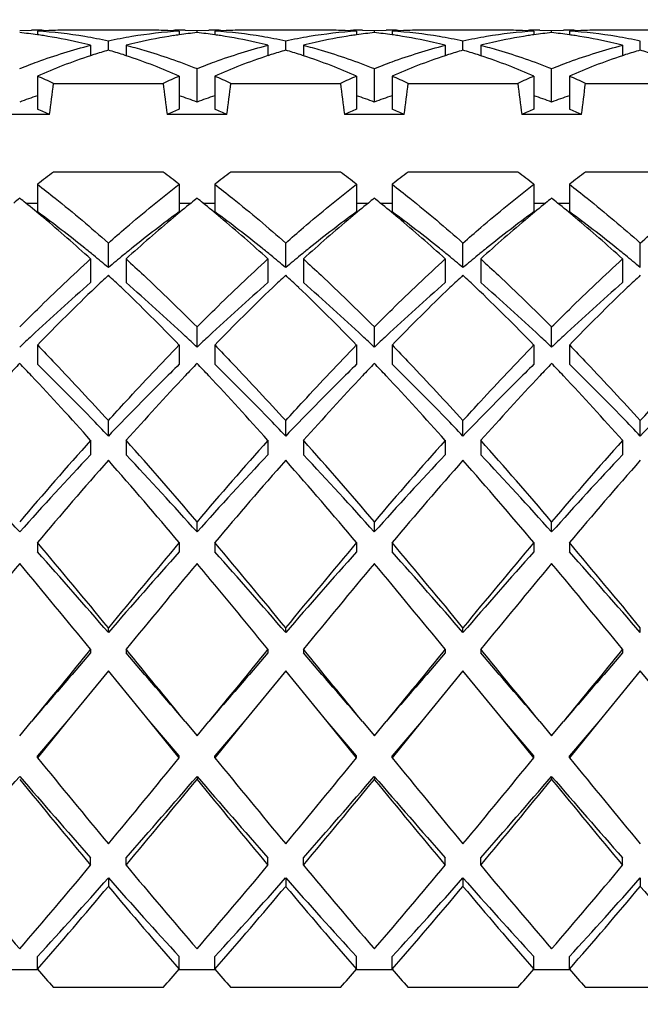
# Model space of a CAD drawing. Units: millimetres. Extents: x -493 to 1227, y -246 to 1097.
# Drawn here: x 101 to 104, y 461 to 467 of the extents above; entities that cross this region are included whole.
import ezdxf

# ---------------------------------------------------------------- set-up
doc = ezdxf.new("R2010")
doc.units = ezdxf.units.MM
doc.header["$LTSCALE"] = 23.1
doc.layers.get('0').update_dxf_attribs({"linetype": 'CONTINUOUS'})
doc.layers.add('02___PRT_ALL_AXES', color=7, linetype='CONTINUOUS')
doc.styles.get("Standard").update_dxf_attribs({"font": 'txt', "width": 0.8})
doc.styles.add('TEXTSTYLE_1', font='gdt', dxfattribs={"width": 0.8})
doc.dimstyles.new('DIMSTYLE_1', dxfattribs={"dimtxt": 2.5, "dimasz": 2, "dimexe": 1, "dimexo": 0.5, "dimtad": 1, "dimdsep": 46, "dimtxsty": 'Standard', "dimblk": '_FILLED', "dimblk1": '_FILLED', "dimblk2": '_FILLED', "dimcen": 0.09, "dimclrt": 5, "dimazin": 2, "dimtp": 0.01, "dimtm": 0.01, "dimtfac": 1, "dimtofl": 0, "dimtmove": 0, "dimatfit": 3, "dimldrblk": '_FILLED', "dimfxl": 0, "dimtolj": 1, "dimarcsym": 0})

# ---------------------------------------------------------------- blocks, each defined once
blk = doc.blocks.new('_FILLED')
at = {"color": 0, "linetype": 'ByBlock'}
blk.add_solid([(0, 0), (-1, 0.25), (-1, -0.25)], dxfattribs=at)
blk = doc.blocks.new('*D14')
at = {"color": 2, "linetype": 'Continuous'}
for p, q in [((112.6212, 513.7373), (112.6212, 517.7373)), ((112.6212, 517.7373), (112.6212, 482.8873)), ((82.1538, 513.7373), (113.6212, 513.7373)), ((112.6212, 448.0373), (112.6212, 482.8873)), ((82.1538, 452.0373), (113.6212, 452.0373)), ((112.6212, 452.0373), (112.6212, 448.0373))]:
    blk.add_line(p, q, dxfattribs=at)
at = {"color": 2, "linetype": 'Continuous', "xscale": 2, "yscale": 2, "zscale": 2}
for p, rotation in [((112.6212, 513.7373), 270), ((112.6212, 452.0373), 90)]:
    blk.add_blockref('_FILLED', p, dxfattribs=dict(at, rotation=rotation))
at = {"color": 5, "linetype": 'Continuous', "insert": (109.4962, 490.5542), "char_height": 2.5, "width": 11.333333, "attachment_point": 2, "rotation": 90, "line_spacing_factor": 0.9, "style": 'TEXTSTYLE_1'}
blk.add_mtext('{\\fgdt;n}\\ftxt;61.7', dxfattribs=at)

msp = doc.modelspace()

# ---------------------------------------------------------------- linework, layer by layer
at = {"color": 7, "linetype": 'Continuous'}
for p, q in [((100.5538, 466.8678), (100.6205, 466.8687)), ((101.4871, 466.8687), (101.5538, 466.8678)), ((101.5538, 466.8678), (101.6204, 466.8687)), ((101.5538, 466.855), (101.5538, 466.8678)), ((102.487, 466.8687), (102.5538, 466.8678)), ((102.5538, 466.8678), (102.6205, 466.8687)), ((102.5538, 466.855), (102.5538, 466.8678)), ((103.4871, 466.8687), (103.5538, 466.8678)), ((103.5538, 466.8678), (103.6204, 466.8687)), ((103.5538, 466.855), (103.5538, 466.8678)), ((100.6538, 466.8633), (100.6538, 466.8426)), ((101.4538, 466.8633), (101.4538, 466.8426)), ((101.6538, 466.8633), (101.6538, 466.8426)), ((102.4538, 466.8633), (102.4538, 466.8426)), ((102.6538, 466.8633), (102.6538, 466.8426)), ((103.4538, 466.8633), (103.4538, 466.8426)), ((103.6538, 466.8633), (103.6538, 466.8426)), ((100.9538, 466.7835), (100.9538, 466.7248)), ((101.0538, 466.7561), (101.0538, 466.807)), ((101.1538, 466.7835), (101.1538, 466.7248)), ((101.9538, 466.7835), (101.9538, 466.7248)), ((102.0538, 466.7561), (102.0538, 466.807)), ((102.1538, 466.7835), (102.1538, 466.7248)), ((102.9538, 466.7835), (102.9538, 466.7248)), ((103.0538, 466.7561), (103.0538, 466.807)), ((103.1538, 466.7835), (103.1538, 466.7248)), ((103.9538, 466.7835), (103.9538, 466.7248)), ((104.0538, 466.7561), (104.0538, 466.807)), ((101.5538, 466.4629), (101.5538, 466.6517)), ((102.5538, 466.4629), (102.5538, 466.6517)), ((103.5538, 466.4629), (103.5538, 466.6517)), ((100.6538, 466.6096), (100.6538, 466.4229)), ((101.4538, 466.6096), (101.4538, 466.4229)), ((101.6538, 466.6096), (101.6538, 466.4229)), ((102.4538, 466.6096), (102.4538, 466.4229)), ((102.6538, 466.6096), (102.6538, 466.4229)), ((103.4538, 466.6096), (103.4538, 466.4229)), ((103.6538, 466.6096), (103.6538, 466.4229)), ((100.7445, 466.5683), (101.363, 466.5683)), ((101.7445, 466.5683), (102.363, 466.5683)), ((102.7445, 466.5683), (103.363, 466.5683)), ((103.7445, 466.5683), (104.363, 466.5683)), ((100.7223, 466.3936), (100.3852, 466.3936)), ((101.7223, 466.3936), (101.3852, 466.3936)), ((102.7223, 466.3936), (102.3852, 466.3936)), ((103.7223, 466.3936), (103.3852, 466.3936)), ((101.363, 466.0683), (100.7445, 466.0683)), ((102.363, 466.0683), (101.7445, 466.0683)), ((103.363, 466.0683), (102.7445, 466.0683)), ((104.363, 466.0683), (103.7445, 466.0683)), ((100.6538, 465.9995), (100.6538, 465.8441)), ((101.4538, 465.9995), (101.4538, 465.8441)), ((101.6538, 465.9995), (101.6538, 465.8441)), ((102.4538, 465.9995), (102.4538, 465.8441)), ((102.6538, 465.9995), (102.6538, 465.8441)), ((103.4538, 465.9995), (103.4538, 465.8441)), ((103.6538, 465.9995), (103.6538, 465.8441)), ((100.5875, 465.8936), (100.6538, 465.8936)), ((101.4538, 465.8936), (101.52, 465.8936)), ((101.5875, 465.8936), (101.6538, 465.8936)), ((102.4538, 465.8936), (102.52, 465.8936)), ((102.5875, 465.8936), (102.6538, 465.8936)), ((103.4538, 465.8936), (103.52, 465.8936)), ((103.5875, 465.8936), (103.6538, 465.8936)), ((101.0538, 465.5296), (101.0538, 465.668)), ((102.0538, 465.5296), (102.0538, 465.668)), ((103.0538, 465.5296), (103.0538, 465.668)), ((104.0538, 465.5296), (104.0538, 465.668)), ((100.9538, 465.5783), (100.9538, 465.4445)), ((101.1538, 465.5783), (101.1538, 465.4445)), ((101.9538, 465.5783), (101.9538, 465.4445)), ((102.1538, 465.5783), (102.1538, 465.4445)), ((102.9538, 465.5783), (102.9538, 465.4445)), ((103.1538, 465.5783), (103.1538, 465.4445)), ((103.9538, 465.5783), (103.9538, 465.4445)), ((101.5538, 465.0803), (101.5538, 465.1945)), ((102.5538, 465.0803), (102.5538, 465.1945)), ((103.5538, 465.0803), (103.5538, 465.1945)), ((100.6538, 465.0928), (100.6538, 464.9838)), ((101.4538, 465.0928), (101.4538, 464.9838)), ((101.6538, 465.0928), (101.6538, 464.9838)), ((102.4538, 465.0928), (102.4538, 464.9838)), ((102.6538, 465.0928), (102.6538, 464.9838)), ((103.4538, 465.0928), (103.4538, 464.9838)), ((103.6538, 465.0928), (103.6538, 464.9838)), ((101.0538, 464.579), (101.0538, 464.6661)), ((102.0538, 464.579), (102.0538, 464.6661)), ((103.0538, 464.579), (103.0538, 464.6661)), ((104.0538, 464.579), (104.0538, 464.6661)), ((100.9538, 464.555), (100.9538, 464.4736)), ((101.1538, 464.555), (101.1538, 464.4736)), ((101.9538, 464.555), (101.9538, 464.4736)), ((102.1538, 464.555), (102.1538, 464.4736)), ((102.9538, 464.555), (102.9538, 464.4736)), ((103.1538, 464.555), (103.1538, 464.4736)), ((103.9538, 464.555), (103.9538, 464.4736)), ((101.5538, 464.0381), (101.5538, 464.0959)), ((102.5538, 464.0381), (102.5538, 464.0959)), ((103.5538, 464.0381), (103.5538, 464.0959)), ((100.6538, 463.9781), (100.6538, 463.9263)), ((101.4538, 463.9781), (101.4538, 463.9263)), ((101.6538, 463.9781), (101.6538, 463.9263)), ((102.4538, 463.9781), (102.4538, 463.9263)), ((102.6538, 463.9781), (102.6538, 463.9263)), ((103.4538, 463.9781), (103.4538, 463.9263)), ((103.6538, 463.9781), (103.6538, 463.9263)), ((101.0538, 463.4708), (101.0538, 463.498)), ((102.0538, 463.4708), (102.0538, 463.498)), ((103.0538, 463.4708), (103.0538, 463.498)), ((104.0538, 463.4708), (104.0538, 463.498)), ((100.9538, 463.3763), (100.9538, 463.3554)), ((101.1538, 463.3763), (101.1538, 463.3554)), ((101.9538, 463.3763), (101.9538, 463.3554)), ((102.1538, 463.3763), (102.1538, 463.3554)), ((102.9538, 463.3763), (102.9538, 463.3554)), ((103.1538, 463.3763), (103.1538, 463.3554)), ((103.9538, 463.3763), (103.9538, 463.3554)), ((101.0538, 463.2543), (100.8204, 462.9687)), ((101.2871, 462.9687), (101.0538, 463.2543)), ((102.0538, 463.2543), (101.8204, 462.9687)), ((102.2871, 462.9687), (102.0538, 463.2543)), ((103.0538, 463.2543), (102.8204, 462.9687)), ((103.2871, 462.9687), (103.0538, 463.2543)), ((104.0538, 463.2543), (103.8204, 462.9687)), ((104.2871, 462.9687), (104.0538, 463.2543)), ((100.5538, 462.887), (100.6204, 462.9687)), ((100.8204, 462.9687), (100.6538, 462.7646)), ((100.8204, 462.9687), (100.6538, 462.775)), ((101.4538, 462.775), (101.2871, 462.9687)), ((101.4538, 462.7646), (101.2871, 462.9687)), ((101.4871, 462.9687), (101.5538, 462.887)), ((101.5538, 462.887), (101.6204, 462.9687)), ((101.8204, 462.9687), (101.6538, 462.7646)), ((101.8204, 462.9687), (101.6538, 462.775)), ((102.4538, 462.7646), (102.2871, 462.9687)), ((102.4538, 462.775), (102.2871, 462.9687)), ((102.4871, 462.9687), (102.5538, 462.887)), ((102.5538, 462.887), (102.6204, 462.9687)), ((102.8204, 462.9687), (102.6538, 462.7646)), ((102.8204, 462.9687), (102.6538, 462.775)), ((103.4538, 462.775), (103.2871, 462.9687)), ((103.4538, 462.7646), (103.2871, 462.9687)), ((103.4871, 462.9687), (103.5538, 462.887)), ((103.5538, 462.887), (103.6204, 462.9687)), ((103.8204, 462.9687), (103.6538, 462.7646)), ((103.8204, 462.9687), (103.6538, 462.775)), ((100.6538, 462.7646), (100.6538, 462.775)), ((101.4538, 462.7646), (101.4538, 462.775)), ((101.6538, 462.7646), (101.6538, 462.775)), ((102.4538, 462.7646), (102.4538, 462.775)), ((102.6538, 462.7646), (102.6538, 462.775)), ((103.4538, 462.7646), (103.4538, 462.775)), ((103.6538, 462.7646), (103.6538, 462.775)), ((101.5538, 462.6591), (101.5538, 462.6423)), ((102.5538, 462.6591), (102.5538, 462.6423)), ((103.5538, 462.6591), (103.5538, 462.6423)), ((100.9538, 462.1578), (100.9538, 462.1994)), ((101.1538, 462.1578), (101.1538, 462.1994)), ((101.9538, 462.1578), (101.9538, 462.1994)), ((102.1538, 462.1578), (102.1538, 462.1994)), ((102.9538, 462.1578), (102.9538, 462.1994)), ((103.1538, 462.1578), (103.1538, 462.1994)), ((103.9538, 462.1578), (103.9538, 462.1994)), ((101.0538, 462.0861), (101.0538, 462.0384)), ((102.0538, 462.0861), (102.0538, 462.0384)), ((103.0538, 462.0861), (103.0538, 462.0384)), ((104.0538, 462.0861), (104.0538, 462.0384)), ((102.5472, 461.6936), (102.5538, 461.6861)), ((102.5538, 461.6861), (102.5606, 461.6941)), ((100.6538, 461.571), (100.6538, 461.6427)), ((101.4538, 461.571), (101.4538, 461.6427)), ((101.6538, 461.571), (101.6538, 461.6427)), ((102.4538, 461.571), (102.4538, 461.6427)), ((102.6538, 461.571), (102.6538, 461.6427)), ((103.4538, 461.571), (103.4538, 461.6427)), ((103.6538, 461.571), (103.6538, 461.6427)), ((100.6538, 461.5687), (100.4538, 461.5687)), ((101.6538, 461.5687), (101.4538, 461.5687)), ((102.6538, 461.5687), (102.4538, 461.5687)), ((103.6538, 461.5687), (103.4538, 461.5687)), ((101.363, 461.4678), (100.7445, 461.4678)), ((102.363, 461.4678), (101.7445, 461.4678)), ((103.363, 461.4678), (102.7445, 461.4678)), ((104.363, 461.4678), (103.7445, 461.4678))]:
    msp.add_line(p, q, dxfattribs=at)
for centre, radius, start, end in [((100.6204, 464.2699), 2.5988, 89.2635, 89.999), ((100.6204, 464.2683), 2.6003, 88.527, 89.2635), ((100.8205, 464.2676), 2.6011, 90.0004, 92.2564), ((101.287, 464.2676), 2.6011, 87.7437, 89.9997), ((101.4871, 464.2683), 2.6003, 90.7365, 91.4727), ((101.4871, 464.2699), 2.5988, 90.0009, 90.7365), ((101.6204, 464.2699), 2.5988, 89.2635, 89.9992), ((101.6204, 464.2683), 2.6003, 88.5277, 89.2635), ((101.8205, 464.2676), 2.6011, 90.0009, 92.2567), ((102.287, 464.2676), 2.6011, 87.7438, 90), ((102.4871, 464.2683), 2.6003, 90.7365, 91.4754), ((102.4871, 464.2699), 2.5988, 90.0016, 90.7365), ((102.6204, 464.2699), 2.5988, 89.2635, 89.9975), ((102.6204, 464.2683), 2.6004, 88.5208, 89.2635), ((102.8205, 464.2676), 2.6011, 89.9997, 92.256), ((103.287, 464.2676), 2.6011, 87.7432, 89.9989), ((103.4871, 464.2684), 2.6003, 90.7365, 91.4684), ((103.4871, 464.2699), 2.5988, 89.9998, 90.7365), ((103.6204, 464.2699), 2.5988, 89.2635, 90.0005), ((103.6204, 464.2684), 2.6003, 88.5328, 89.2635), ((103.8205, 464.2676), 2.6011, 90.0014, 92.2569), ((100.2813, 464.199), 2.6699, 81.9811, 84.143), ((100.8208, 464.2579), 2.6108, 92.2564, 93.6694), ((100.4834, 464.2138), 2.655, 80.5239, 86.3222), ((100.2768, 464.1662), 2.7031, 81.2663, 81.9837), ((100.2623, 464.0801), 2.7904, 77.051, 81.2396), ((100.463, 464.085), 2.7854, 77.7543, 80.5443), ((101.6446, 464.0849), 2.7855, 99.4593, 102.2457), ((101.6262, 464.1951), 2.6738, 93.6982, 99.4594), ((101.8406, 464.1041), 2.7659, 98.7433, 102.9675), ((101.2867, 464.2579), 2.6108, 86.3306, 87.7436), ((101.8307, 464.1661), 2.7031, 98.0163, 98.7352), ((101.8262, 464.199), 2.6699, 95.857, 98.0189), ((101.2813, 464.199), 2.6699, 81.9811, 84.143), ((101.8208, 464.2579), 2.6108, 92.2567, 93.6694), ((101.4834, 464.2139), 2.6549, 80.5307, 86.3222), ((101.2768, 464.1662), 2.703, 81.2729, 81.9837), ((101.2623, 464.0802), 2.7903, 77.0511, 81.2462), ((101.463, 464.0851), 2.7853, 77.7543, 80.551), ((102.6446, 464.085), 2.7854, 99.4558, 102.2457), ((102.6262, 464.1952), 2.6737, 93.6981, 99.4559), ((102.8406, 464.1042), 2.7658, 98.7391, 102.9675), ((102.2867, 464.2579), 2.6108, 86.3306, 87.7438), ((102.8307, 464.1662), 2.703, 98.0163, 98.731), ((102.8262, 464.199), 2.6699, 95.857, 98.0189), ((102.2813, 464.199), 2.6699, 81.9811, 84.143), ((102.8208, 464.2579), 2.6108, 92.2561, 93.6694), ((102.4834, 464.2138), 2.655, 80.5273, 86.3222), ((102.2768, 464.1662), 2.7031, 81.2687, 81.9837), ((102.2623, 464.0801), 2.7903, 77.0511, 81.242), ((102.463, 464.085), 2.7854, 77.7543, 80.5476), ((103.6445, 464.0851), 2.7853, 99.4505, 102.2457), ((103.6262, 464.1952), 2.6737, 93.6981, 99.4506), ((103.8406, 464.1043), 2.7657, 98.7346, 102.9675), ((103.2867, 464.2579), 2.6108, 86.3306, 87.7432), ((103.8307, 464.1663), 2.703, 98.0163, 98.7265), ((103.8262, 464.199), 2.6699, 95.857, 98.0189), ((103.2813, 464.199), 2.6699, 81.9811, 84.143), ((103.8208, 464.2579), 2.6108, 92.257, 93.6694), ((103.4834, 464.2138), 2.655, 80.528, 86.3222), ((103.2768, 464.1662), 2.703, 81.2712, 81.9837), ((103.2623, 464.0802), 2.7903, 77.0511, 81.2445), ((103.463, 464.0851), 2.7854, 77.7543, 80.5483), ((100.241, 463.9858), 2.887, 75.7062, 77.0585), ((101.8665, 463.9858), 2.887, 102.9416, 104.2938), ((101.241, 463.9858), 2.887, 75.7062, 77.0586), ((102.8665, 463.9858), 2.887, 102.9415, 104.2938), ((102.241, 463.9858), 2.887, 75.7062, 77.0585), ((103.8665, 463.9858), 2.887, 102.9414, 104.2938), ((103.241, 463.9858), 2.887, 75.7062, 77.0585), ((101.9677, 463.6493), 3.2385, 108.2447, 111.1935), ((101.9356, 463.745), 3.1376, 107.9017, 108.2365), ((101.9164, 463.8054), 3.0742, 106.2958, 107.9059), ((100.1911, 463.8054), 3.0742, 72.0941, 73.7042), ((100.1719, 463.745), 3.1376, 71.7635, 72.0983), ((100.1271, 463.6138), 3.2762, 68.8235, 71.7383), ((102.9677, 463.6493), 3.2386, 108.2447, 111.1933), ((102.9356, 463.745), 3.1376, 107.9016, 108.2365), ((102.9164, 463.8054), 3.0742, 106.2958, 107.9058), ((101.1911, 463.8054), 3.0742, 72.0941, 73.7042), ((101.1719, 463.745), 3.1376, 71.7635, 72.0983), ((101.1271, 463.6138), 3.2762, 68.8235, 71.7383), ((103.9677, 463.6493), 3.2385, 108.2447, 111.1935), ((103.9356, 463.745), 3.1376, 107.9017, 108.2365), ((103.9164, 463.8054), 3.0742, 106.2958, 107.9059), ((102.1911, 463.8054), 3.0742, 72.0941, 73.7042), ((102.1719, 463.745), 3.1376, 71.7635, 72.0983), ((102.1271, 463.6138), 3.2762, 68.8236, 71.7383), ((104.9677, 463.6493), 3.2385, 108.2447, 111.1935), ((104.9356, 463.745), 3.1376, 107.9017, 108.2365), ((104.9164, 463.8054), 3.0742, 106.2958, 107.9059), ((103.1911, 463.8054), 3.0742, 72.0941, 73.7042), ((102.0526, 463.4271), 3.4764, 111.1752, 113.7277), ((100.0392, 463.3892), 3.5174, 66.2872, 68.8099), ((103.0526, 463.4272), 3.4763, 111.1751, 113.7277), ((101.0392, 463.3892), 3.5174, 66.2872, 68.8099), ((104.0526, 463.4271), 3.4764, 111.1752, 113.7277), ((102.0392, 463.3892), 3.5174, 66.2872, 68.8099), ((105.0526, 463.4271), 3.4764, 111.1752, 113.7277), ((99.1607, 463.2103), 3.7128, 64.749, 66.2885), ((102.9468, 463.2103), 3.7128, 113.7115, 115.251), ((100.1607, 463.2103), 3.7128, 64.749, 66.2885), ((103.9468, 463.2103), 3.7128, 113.7115, 115.251), ((101.1607, 463.2103), 3.7128, 64.749, 66.2885), ((104.9468, 463.2103), 3.7128, 113.7115, 115.251), ((102.1607, 463.2103), 3.7128, 64.749, 66.2885), ((87.4971, 468.1667), 13.3435, 352.36383, 353.12015), ((114.6104, 468.1667), 13.3435, 186.87985, 187.63617), ((88.4971, 468.1667), 13.3435, 352.36383, 353.12015), ((115.6104, 468.1667), 13.3435, 186.87985, 187.63617), ((89.4971, 468.1667), 13.3435, 352.36383, 353.12015), ((116.6104, 468.1667), 13.3435, 186.87985, 187.63617), ((90.4971, 468.1667), 13.3435, 352.36383, 353.12015), ((101.7967, 463.2125), 3.4799, 109.1739, 110.9267), ((100.3108, 463.2125), 3.4799, 69.0733, 70.8261), ((102.7967, 463.2125), 3.4799, 109.1739, 110.9267), ((101.3108, 463.2125), 3.4799, 69.0733, 70.8261), ((103.7967, 463.2125), 3.4799, 109.1739, 110.9267), ((102.3108, 463.2125), 3.4799, 69.0733, 70.8261), ((104.7967, 463.2125), 3.4799, 109.1739, 110.9267), ((99.1954, 462.9225), 3.7921, 66.2556, 67.382), ((102.9121, 462.9225), 3.7921, 112.618, 113.7444), ((100.1954, 462.9225), 3.7921, 66.2556, 67.382), ((103.9121, 462.9225), 3.7921, 112.618, 113.7444), ((101.1954, 462.9225), 3.7921, 66.2556, 67.382), ((104.9121, 462.9225), 3.7921, 112.618, 113.7444), ((102.1954, 462.9225), 3.7921, 66.2556, 67.382), ((104.6179, 460.8598), 6.4909, 126.63673, 127.642), ((97.4488, 460.806), 6.5584, 52.36317, 53.35809), ((105.6179, 460.8598), 6.4909, 126.63673, 127.642), ((98.4488, 460.806), 6.5584, 52.36317, 53.35809), ((106.6179, 460.8598), 6.4909, 126.63673, 127.642), ((99.4488, 460.806), 6.5584, 52.36317, 53.35809), ((107.6179, 460.8598), 6.4909, 126.63673, 127.642), ((105.1148, 460.2239), 7.2979, 128.68091, 129.02158), ((95.9927, 460.2239), 7.2979, 50.97843, 51.31909), ((95.7414, 459.9155), 7.6958, 50.00962, 50.97057), ((106.3091, 459.9847), 7.6061, 129.02376, 129.99668), ((106.1148, 460.2239), 7.2979, 128.68091, 129.02157), ((96.9927, 460.2239), 7.2979, 50.97842, 51.31909), ((96.7419, 459.9162), 7.6949, 50.01217, 50.97061), ((107.3087, 459.9851), 7.6055, 129.02375, 129.99418), ((107.1148, 460.2239), 7.2979, 128.68091, 129.02158), ((97.9927, 460.2239), 7.2979, 50.97844, 51.31909), ((97.7411, 459.9152), 7.6961, 50.00853, 50.97055), ((108.3088, 459.985), 7.6057, 129.02376, 129.99494), ((108.1148, 460.2239), 7.2979, 128.68091, 129.02157), ((98.9927, 460.2239), 7.2979, 50.97842, 51.31909), ((98.7419, 459.9161), 7.695, 50.012, 50.9706), ((96.2579, 459.8479), 7.4349, 51.16255, 53.75452), ((105.7163, 460.0214), 7.2162, 126.20621, 128.87672), ((97.2579, 459.8479), 7.4349, 51.16255, 53.75452), ((106.7163, 460.0214), 7.2162, 126.20621, 128.87672), ((98.2579, 459.8479), 7.4349, 51.16255, 53.75452), ((107.7163, 460.0214), 7.2162, 126.20621, 128.87672), ((99.2579, 459.8479), 7.4349, 51.16255, 53.75452), ((94.9894, 459.0319), 8.856, 47.66344, 49.9559), ((106.9338, 459.2426), 8.5761, 130.00727, 132.37397), ((95.9899, 459.0325), 8.8553, 47.66341, 49.95832), ((107.9332, 459.2433), 8.5752, 130.00484, 132.37408), ((96.9892, 459.0317), 8.8563, 47.66346, 49.95487), ((108.9334, 459.2431), 8.5755, 130.00558, 132.37405), ((97.9898, 459.0324), 8.8553, 47.66341, 49.95815), ((95.804, 459.28), 8.1619, 50.72977, 51.18059), ((95.5607, 458.9831), 8.5458, 50.001, 50.72758), ((106.5468, 458.9831), 8.5458, 129.27242, 129.999), ((106.3035, 459.28), 8.1619, 128.81941, 129.27023), ((96.804, 459.28), 8.1619, 50.72977, 51.18059), ((96.5607, 458.9831), 8.5458, 50.001, 50.72758), ((107.5468, 458.9831), 8.5458, 129.27242, 129.999), ((107.3035, 459.28), 8.1619, 128.81941, 129.27023), ((97.804, 459.28), 8.1619, 50.72977, 51.18059), ((97.5607, 458.9831), 8.5458, 50.001, 50.72758), ((108.5468, 458.9831), 8.5458, 129.27242, 129.999), ((108.3035, 459.28), 8.1619, 128.81941, 129.27023), ((98.804, 459.28), 8.1619, 50.72977, 51.18059), ((98.5607, 458.9831), 8.5458, 50.001, 50.72758), ((108.3143, 457.7282), 10.6254, 133.1036, 133.6474), ((93.7932, 457.7282), 10.6254, 46.3526, 46.8964), ((109.3143, 457.7282), 10.6254, 133.1036, 133.6474), ((94.7932, 457.7282), 10.6254, 46.3526, 46.8964), ((110.3143, 457.7282), 10.6254, 133.1036, 133.6474), ((95.7932, 457.7282), 10.6254, 46.3526, 46.8964), ((111.3143, 457.7282), 10.6254, 133.1036, 133.6474), ((107.7766, 457.5531), 10.4319, 130.84652, 133.31337), ((94.0415, 457.2326), 10.8636, 46.73565, 49.10446), ((108.7766, 457.5531), 10.4319, 130.84652, 133.31337), ((95.0415, 457.2326), 10.8636, 46.73565, 49.10446), ((109.7766, 457.5531), 10.4319, 130.84652, 133.31337), ((96.0415, 457.2326), 10.8636, 46.73565, 49.10446), ((110.7766, 457.5531), 10.4319, 130.84652, 133.31337), ((109.3402, 456.6589), 12.1072, 133.66791, 135.84526), ((92.4008, 456.2893), 12.6276, 44.19961, 46.28722), ((110.3402, 456.6589), 12.1072, 133.66791, 135.84526), ((93.4008, 456.2893), 12.6276, 44.19961, 46.28722), ((111.3402, 456.6589), 12.1072, 133.66791, 135.84526), ((94.4008, 456.2893), 12.6276, 44.19961, 46.28722), ((112.3402, 456.6589), 12.1072, 133.66791, 135.84526), ((109.0859, 456.142), 12.3568, 133.24221, 133.66804), ((93.0216, 456.142), 12.3568, 46.33196, 46.75779), ((110.0859, 456.142), 12.3568, 133.24221, 133.66804), ((94.0216, 456.142), 12.3568, 46.33196, 46.75779), ((111.0859, 456.142), 12.3568, 133.24221, 133.66804), ((95.0216, 456.142), 12.3568, 46.33196, 46.75779), ((112.0859, 456.142), 12.3568, 133.24221, 133.66804), ((111.8871, 454.1754), 15.6645, 136.34455, 136.69905), ((89.2199, 454.175), 15.6652, 43.30044, 43.65545), ((112.8874, 454.1752), 15.6649, 136.34455, 136.69939), ((90.2205, 454.1756), 15.6644, 43.30108, 43.65545), ((113.8876, 454.175), 15.6652, 136.34455, 136.69963), ((91.2197, 454.1748), 15.6655, 43.30017, 43.65544), ((114.8871, 454.1755), 15.6645, 136.34455, 136.69901), ((92.2203, 454.1753), 15.6647, 43.30081, 43.65545), ((86.7661, 451.8874), 19.0199, 41.76018, 43.24592), ((114.6736, 452.4995), 18.1141, 136.71678, 138.27696), ((87.7667, 451.888), 19.019, 41.76017, 43.24652), ((115.6739, 452.4992), 18.1145, 136.71701, 138.27695), ((88.7658, 451.8872), 19.0202, 41.76019, 43.24567), ((116.6731, 452.5), 18.1134, 136.7164, 138.27699), ((89.7665, 451.8878), 19.0194, 41.76018, 43.24627), ((121.2864, 446.434), 27.2357, 138.29173, 139.57264), ((82.2021, 447.6373), 25.4042, 40.38118, 41.75445), ((122.2864, 446.434), 27.2357, 138.29173, 139.57264), ((83.2021, 447.6373), 25.4042, 40.38118, 41.75445), ((123.2864, 446.434), 27.2357, 138.29173, 139.57264), ((84.2021, 447.6373), 25.4042, 40.38118, 41.75445), ((124.2864, 446.434), 27.2357, 138.29173, 139.57264), ((80.9931, 446.4737), 26.2893, 41.92208, 43.21087), ((118.8232, 447.6596), 24.5363, 136.74309, 138.12396), ((122.2393, 445.7816), 28.232, 138.62588, 139.86947), ((78.2164, 444.3583), 30.4124, 40.17511, 41.32954), ((81.9931, 446.4737), 26.2893, 41.92208, 43.21087), ((119.8232, 447.6596), 24.5363, 136.74309, 138.12396), ((123.2394, 445.7816), 28.2321, 138.62589, 139.86947), ((79.2164, 444.3583), 30.4124, 40.17511, 41.32954), ((82.9931, 446.4737), 26.2893, 41.92208, 43.21087), ((120.8232, 447.6596), 24.5363, 136.74309, 138.12396), ((124.2393, 445.7817), 28.232, 138.62588, 139.86947), ((80.2164, 444.3583), 30.4123, 40.17511, 41.32954), ((83.9931, 446.4737), 26.2893, 41.92208, 43.21087), ((121.8232, 447.6596), 24.5363, 136.74309, 138.12396), ((125.2394, 445.7816), 28.232, 138.62589, 139.86947), ((64.3798, 433.3496), 47.4753, 39.42241, 40.17658), ((62.4908, 430.0086), 51.0571, 40.94911, 41.62938), ((142.0278, 429.767), 53.0721, 139.86319, 140.53782), ((135.5821, 433.5518), 45.6876, 138.33065, 139.09086), ((65.3798, 433.3496), 47.4753, 39.42241, 40.17658), ((63.4908, 430.0086), 51.0571, 40.94911, 41.62938), ((143.0278, 429.767), 53.0722, 139.86319, 140.53782), ((136.5821, 433.5518), 45.6876, 138.33065, 139.09086), ((66.3798, 433.3496), 47.4753, 39.42241, 40.17658), ((64.4908, 430.0086), 51.0571, 40.94911, 41.62938), ((144.0278, 429.767), 53.0722, 139.86319, 140.53782), ((137.5821, 433.5518), 45.6876, 138.33065, 139.09086), ((67.3798, 433.3496), 47.4753, 39.42241, 40.17658), ((65.4908, 430.0086), 51.0571, 40.94911, 41.62938), ((143.7508, 427.6713), 56.3521, 140.04572, 140.68328), ((51.3174, 422.6689), 64.1939, 39.355664, 39.91534), ((144.7509, 427.6713), 56.3521, 140.04572, 140.68328), ((66.0892, 434.1309), 46.2764, 39.77842, 39.97155), ((145.7509, 427.6713), 56.3521, 140.04572, 140.68328), ((53.3174, 422.6689), 64.1939, 39.355664, 39.91534), ((146.7509, 427.6713), 56.3521, 140.04572, 140.68328), ((54.3174, 422.6689), 64.194, 39.355664, 39.91534), ((47.6341, 418.8146), 70.2593, 39.364126, 39.748286), ((282.7442, 314.3911), 235.0412, 140.663882, 140.792249), ((-28.4853, 357.0339), 167.6752, 39.181964, 39.361904), ((283.7442, 314.3911), 235.0412, 140.663882, 140.792249), ((-27.4852, 357.0339), 167.6752, 39.181964, 39.361904), ((284.7442, 314.3911), 235.0412, 140.663882, 140.792249), ((-26.4853, 357.0339), 167.6752, 39.181964, 39.361904), ((285.7442, 314.3911), 235.0412, 140.663882, 140.792249), ((222.8234, 357.9825), 161.1076, 139.152099, 139.33368), ((-69.7341, 315.735), 225.8195, 40.692337, 40.821883), ((223.8234, 357.9825), 161.1076, 139.152099, 139.33368), ((-68.7341, 315.735), 225.8195, 40.692337, 40.821883), ((224.8234, 357.9825), 161.1076, 139.152099, 139.33368), ((-67.7341, 315.735), 225.8195, 40.692337, 40.821883), ((225.8234, 357.9825), 161.1076, 139.152099, 139.33368), ((175.9828, 524.2898), 97.2617, 219.240334, 219.611368), ((38.8666, 513.8138), 80.7662, 320.350742, 320.797556), ((176.9828, 524.2898), 97.2616, 219.240334, 219.611368), ((39.8666, 513.8139), 80.7662, 320.350742, 320.797556), ((177.9829, 524.2898), 97.2617, 219.240334, 219.611368), ((40.8666, 513.8139), 80.7662, 320.350742, 320.797556), ((178.9828, 524.2898), 97.2616, 219.240334, 219.611368), ((46.3933, 509.3855), 71.5312, 318.726221, 319.214295), ((147.321, 502.952), 61.7309, 220.746961, 221.312523), ((47.3933, 509.3855), 71.5312, 318.726221, 319.214295), ((148.321, 502.952), 61.7309, 220.746961, 221.312523), ((48.3933, 509.3855), 71.5312, 318.726221, 319.214295), ((149.321, 502.952), 61.7309, 220.746961, 221.312523), ((49.3933, 509.3855), 71.5312, 318.726221, 319.214295), ((150.321, 502.952), 61.7309, 220.746961, 221.312523), ((150.257, 503.2686), 64.1943, 219.26177, 219.822547), ((43.9776, 509.7683), 74.4034, 320.215927, 320.699757), ((151.257, 503.2686), 64.1943, 219.26177, 219.822547), ((44.9776, 509.7683), 74.4035, 320.215927, 320.699757), ((152.257, 503.2686), 64.1943, 219.26177, 219.822547), ((45.9776, 509.7683), 74.4034, 320.215926, 320.699757), ((153.257, 503.2686), 64.1943, 219.26177, 219.822547), ((128.8043, 486.0467), 37.3032, 219.82139, 220.77136), ((74.6284, 484.075), 34.2547, 319.18637, 320.22088), ((129.8043, 486.0467), 37.3032, 219.82139, 220.77136), ((75.6284, 484.075), 34.2547, 319.18637, 320.22088), ((130.9079, 486.1337), 37.4385, 219.82207, 220.75334), ((76.4965, 484.1866), 34.4275, 319.20692, 320.21868), ((131.8043, 486.0467), 37.3032, 219.82139, 220.77136), ((77.6284, 484.075), 34.2547, 319.18637, 320.22088), ((77.3165, 483.0984), 31.7013, 317.40531, 318.4846), ((75.8697, 483.1881), 32.8869, 318.90452, 319.97627), ((123.0309, 481.5106), 29.3309, 221.47179, 222.6383), ((124.3577, 481.579), 30.4124, 219.98012, 221.13908), ((78.3165, 483.0984), 31.7013, 317.40531, 318.4846), ((76.8697, 483.1881), 32.8869, 318.90452, 319.97627), ((124.0309, 481.5106), 29.3309, 221.47179, 222.6383), ((125.3577, 481.579), 30.4124, 219.98012, 221.13908), ((79.3165, 483.0984), 31.7013, 317.40531, 318.4846), ((77.8697, 483.1881), 32.8868, 318.90452, 319.97627), ((125.0309, 481.5106), 29.3309, 221.47179, 222.6383), ((126.3577, 481.579), 30.4123, 219.98012, 221.13908), ((80.3165, 483.0984), 31.7013, 317.40531, 318.4846), ((78.8697, 483.1881), 32.8869, 318.90452, 319.97627), ((127.3577, 481.579), 30.4124, 219.98012, 221.13908), ((118.9361, 477.553), 24.2831, 221.15901, 221.48342), ((83.1714, 477.553), 24.2831, 318.51658, 318.84099), ((119.9361, 477.553), 24.2831, 221.15901, 221.48342), ((84.1714, 477.553), 24.2831, 318.51658, 318.84099), ((120.9361, 477.553), 24.2831, 221.15901, 221.48342), ((85.1714, 477.553), 24.2831, 318.51658, 318.84099), ((121.9361, 477.553), 24.2831, 221.15901, 221.48342)]:
    msp.add_arc(centre, radius, start, end, dxfattribs=at)
for points, knots in [([(100.5538, 466.6517), (100.5869, 466.6651), (100.7179, 466.7156), (100.8523, 466.7576), (100.9538, 466.7835)], [0, 0, 0, 0, 0.254309, 1, 1, 1, 1]), ([(101.1538, 466.7835), (101.1872, 466.7749), (101.3227, 466.7378), (101.4555, 466.6913), (101.5538, 466.6517)], [0, 0, 0, 0, 0.246067, 1, 1, 1, 1]), ([(101.5538, 466.6517), (101.5869, 466.6651), (101.7179, 466.7156), (101.8523, 466.7576), (101.9538, 466.7835)], [0, 0, 0, 0, 0.254309, 1, 1, 1, 1]), ([(102.1538, 466.7835), (102.1872, 466.7749), (102.3227, 466.7378), (102.4555, 466.6913), (102.5538, 466.6517)], [0, 0, 0, 0, 0.246067, 1, 1, 1, 1]), ([(102.5538, 466.6517), (102.5869, 466.6651), (102.7179, 466.7156), (102.8523, 466.7576), (102.9538, 466.7835)], [0, 0, 0, 0, 0.254309, 1, 1, 1, 1]), ([(103.1538, 466.7835), (103.1872, 466.7749), (103.3227, 466.7378), (103.4555, 466.6913), (103.5538, 466.6517)], [0, 0, 0, 0, 0.246067, 1, 1, 1, 1]), ([(103.5538, 466.6517), (103.5869, 466.6651), (103.7179, 466.7156), (103.8523, 466.7576), (103.9538, 466.7835)], [0, 0, 0, 0, 0.254309, 1, 1, 1, 1]), ([(100.6538, 465.9995), (100.6873, 465.9737), (100.8235, 465.8666), (100.9558, 465.7547), (101.0538, 465.668)], [0, 0, 0, 0, 0.244779, 1, 1, 1, 1]), ([(101.0538, 465.668), (101.0869, 465.6973), (101.2174, 465.8111), (101.3516, 465.9208), (101.4538, 465.9995)], [0, 0, 0, 0, 0.255208, 1, 1, 1, 1]), ([(101.6538, 465.9995), (101.6873, 465.9737), (101.8235, 465.8666), (101.9558, 465.7547), (102.0538, 465.668)], [0, 0, 0, 0, 0.244779, 1, 1, 1, 1]), ([(102.0538, 465.668), (102.0869, 465.6973), (102.2174, 465.8111), (102.3516, 465.9208), (102.4538, 465.9995)], [0, 0, 0, 0, 0.255208, 1, 1, 1, 1]), ([(102.6538, 465.9995), (102.6873, 465.9737), (102.8235, 465.8666), (102.9558, 465.7547), (103.0538, 465.668)], [0, 0, 0, 0, 0.244779, 1, 1, 1, 1]), ([(103.0538, 465.668), (103.0869, 465.6973), (103.2174, 465.8111), (103.3516, 465.9208), (103.4538, 465.9995)], [0, 0, 0, 0, 0.255208, 1, 1, 1, 1]), ([(103.6538, 465.9995), (103.6873, 465.9737), (103.8235, 465.8666), (103.9558, 465.7547), (104.0538, 465.668)], [0, 0, 0, 0, 0.244779, 1, 1, 1, 1]), ([(104.0538, 465.668), (104.0869, 465.6973), (104.2174, 465.8111), (104.3516, 465.9208), (104.4538, 465.9995)], [0, 0, 0, 0, 0.255208, 1, 1, 1, 1]), ([(100.5538, 465.1945), (100.5869, 465.2278), (100.7179, 465.3582), (100.8519, 465.4855), (100.9538, 465.5783)], [0, 0, 0, 0, 0.254436, 1, 1, 1, 1]), ([(101.1538, 465.5783), (101.1873, 465.5477), (101.3231, 465.4224), (101.4555, 465.2934), (101.5538, 465.1945)], [0, 0, 0, 0, 0.245485, 1, 1, 1, 1]), ([(101.5538, 465.1945), (101.5869, 465.2278), (101.7179, 465.3582), (101.8519, 465.4855), (101.9538, 465.5783)], [0, 0, 0, 0, 0.254436, 1, 1, 1, 1]), ([(102.1538, 465.5783), (102.1873, 465.5477), (102.3231, 465.4224), (102.4555, 465.2934), (102.5538, 465.1945)], [0, 0, 0, 0, 0.245485, 1, 1, 1, 1]), ([(102.5538, 465.1945), (102.5869, 465.2278), (102.7179, 465.3582), (102.8519, 465.4855), (102.9538, 465.5783)], [0, 0, 0, 0, 0.254436, 1, 1, 1, 1]), ([(103.1538, 465.5783), (103.1873, 465.5477), (103.3231, 465.4224), (103.4555, 465.2934), (103.5538, 465.1945)], [0, 0, 0, 0, 0.245485, 1, 1, 1, 1]), ([(103.5538, 465.1945), (103.5869, 465.2278), (103.7179, 465.3582), (103.8519, 465.4855), (103.9538, 465.5783)], [0, 0, 0, 0, 0.254436, 1, 1, 1, 1]), ([(100.6538, 465.0928), (100.6873, 465.0583), (100.8225, 464.9179), (100.9551, 464.7749), (101.0538, 464.6661)], [0, 0, 0, 0, 0.246407, 1, 1, 1, 1]), ([(101.0538, 464.6661), (101.0869, 464.7027), (101.2184, 464.8466), (101.3522, 464.9885), (101.4538, 465.0928)], [0, 0, 0, 0, 0.253473, 1, 1, 1, 1]), ([(101.6538, 465.0928), (101.6873, 465.0583), (101.8225, 464.9179), (101.9551, 464.7749), (102.0538, 464.6661)], [0, 0, 0, 0, 0.246407, 1, 1, 1, 1]), ([(102.0538, 464.6661), (102.0869, 464.7027), (102.2184, 464.8466), (102.3522, 464.9885), (102.4538, 465.0928)], [0, 0, 0, 0, 0.253473, 1, 1, 1, 1]), ([(102.6538, 465.0928), (102.6873, 465.0583), (102.8225, 464.9179), (102.9551, 464.7749), (103.0538, 464.6661)], [0, 0, 0, 0, 0.246407, 1, 1, 1, 1]), ([(103.0538, 464.6661), (103.0869, 464.7027), (103.2184, 464.8466), (103.3522, 464.9885), (103.4538, 465.0928)], [0, 0, 0, 0, 0.253473, 1, 1, 1, 1]), ([(103.6538, 465.0928), (103.6873, 465.0583), (103.8225, 464.9179), (103.9551, 464.7749), (104.0538, 464.6661)], [0, 0, 0, 0, 0.246407, 1, 1, 1, 1]), ([(104.0538, 464.6661), (104.0869, 464.7027), (104.2184, 464.8466), (104.3522, 464.9885), (104.4538, 465.0928)], [0, 0, 0, 0, 0.253473, 1, 1, 1, 1]), ([(101.0538, 464.579), (101.0206, 464.6138), (100.889, 464.7504), (100.7552, 464.885), (100.6538, 464.9838)], [0, 0, 0, 0, 0.253302, 1, 1, 1, 1]), ([(101.4538, 464.9838), (101.4203, 464.9512), (101.2851, 464.8181), (101.1525, 464.6824), (101.0538, 464.579)], [0, 0, 0, 0, 0.246585, 1, 1, 1, 1]), ([(102.0538, 464.579), (102.0206, 464.6138), (101.889, 464.7504), (101.7552, 464.885), (101.6538, 464.9838)], [0, 0, 0, 0, 0.253302, 1, 1, 1, 1]), ([(102.4538, 464.9838), (102.4203, 464.9512), (102.2851, 464.8181), (102.1525, 464.6824), (102.0538, 464.579)], [0, 0, 0, 0, 0.246585, 1, 1, 1, 1]), ([(103.0538, 464.579), (103.0206, 464.6138), (102.889, 464.7504), (102.7552, 464.885), (102.6538, 464.9838)], [0, 0, 0, 0, 0.253302, 1, 1, 1, 1]), ([(103.4538, 464.9838), (103.4203, 464.9512), (103.2851, 464.8181), (103.1525, 464.6824), (103.0538, 464.579)], [0, 0, 0, 0, 0.246585, 1, 1, 1, 1]), ([(104.0538, 464.579), (104.0206, 464.6138), (103.889, 464.7504), (103.7552, 464.885), (103.6538, 464.9838)], [0, 0, 0, 0, 0.253302, 1, 1, 1, 1]), ([(104.4538, 464.9838), (104.4203, 464.9512), (104.2851, 464.8181), (104.1525, 464.6824), (104.0538, 464.579)], [0, 0, 0, 0, 0.246585, 1, 1, 1, 1])]:
    msp.add_open_spline(points, degree=3, knots=knots, dxfattribs=at)
at = {"layer": '02___PRT_ALL_AXES', "color": 7, "linetype": 'Continuous'}
for p, q in [((101.2871, 466.8687), (100.8204, 466.8687)), ((102.2871, 466.8687), (101.8204, 466.8687)), ((103.2871, 466.8687), (102.8204, 466.8687)), ((104.2871, 466.8687), (103.8204, 466.8687))]:
    msp.add_line(p, q, dxfattribs=at)

# ---------------------------------------------------------------- dimensions: what is measured, and where the dimension line sits
at = {"color": 2, "linetype": 'Continuous'}
dim = msp.add_linear_dim(base=(112.6212, 452.0373), p1=(81.6538, 513.7373), p2=(81.6538, 452.0373), angle=270, text='%%c<>', dimstyle='DIMSTYLE_1', dxfattribs=at)
dim.commit()
dim.dimension.update_dxf_attribs({"geometry": '*D14', "text_midpoint": (112.6212, 490.5542), "dimtype": 160})

doc.saveas('drawing.dxf')
